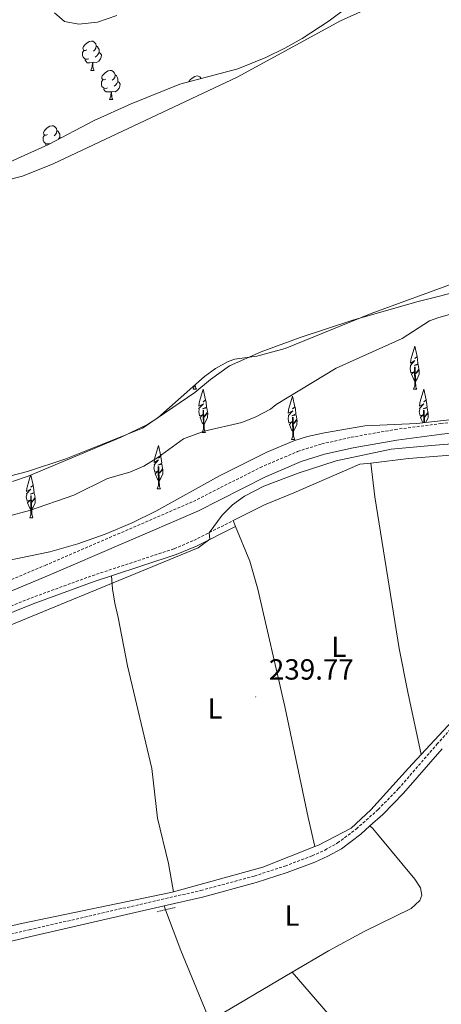
# Model space of a CAD drawing. Units: metres. Extents: x 625088 to 629596, y 4648182 to 4651232.
# Drawn here: x 628681 to 628826, y 4649631 to 4649969 of the extents above; entities that cross this region are included whole.
import ezdxf
from ezdxf.enums import TextEntityAlignment as Align

# ---------------------------------------------------------------- set-up
doc = ezdxf.new("R2010")
doc.units = ezdxf.units.M
doc.header["$MEASUREMENT"] = 0
doc.linetypes.add('TRAZOS', pattern=[0.75, 0.5, -0.25])
doc.linetypes.add('TRAZOSX2', pattern=[1.5, 1, -0.5])
for name, color, linetype, lineweight in [('Carátula', 7, 'Continuous', 5), ('Level 11', 142, 'Continuous', 13), ('Level 13', 5, 'Continuous', 0), ('Level 21', 19, 'Continuous', 0), ('Level 35', 92, 'Continuous', 0), ('Level 36', 19, 'Continuous', 40), ('Level 37', 92, 'Continuous', 0), ('Level 41', 19, 'Continuous', 0), ('Level 5', 36, 'Continuous', 0), ('Level 51', 144, 'Continuous', 13), ('Level 7', 1, 'Continuous', 0)]:
    doc.layers.add(name, color=color, linetype=linetype, lineweight=lineweight)
doc.styles.add('Arial', font='ARIAL.TTF', dxfattribs={"height": 0.2})

# ---------------------------------------------------------------- blocks, each defined once
blk = doc.blocks.new('5PATER')
at = {"layer": 'Carátula', "linetype": 'Continuous', "lineweight": 5}
h = blk.add_hatch(color=250, dxfattribs=at)
edge = h.paths.add_edge_path()
edge.add_ellipse((0, 0), major_axis=(-1.33, -1.34), ratio=0.999422, start_angle=0, end_angle=360)

msp = doc.modelspace()

# ---------------------------------------------------------------- linework, layer by layer
at = {"layer": 'Level 11', "color": 142, "linetype": 'Continuous', "lineweight": 13}
for points in [[(628798.81, 4649972.52, 239.53), (628790.89, 4649968.98, 239.53)], [(628790.89, 4649968.98, 239.53), (628755.47, 4649949.59, 239.53), (628692.31, 4649919.83, 239.53), (628681.77, 4649915.64, 239.53), (628668.56, 4649912.24, 239.53), (628649.92, 4649908.78, 239.53), (628631.47, 4649907.62, 239.53), (628598.75, 4649907.37, 239.53), (628590.04, 4649907.97, 239.53), (628576.49, 4649909.51, 239.53), (628549.08, 4649909.49, 239.53), (628535.37, 4649909.32, 239.53), (628527.15, 4649908.78, 239.53), (628512.79, 4649907.09, 239.53), (628505.31, 4649905.74, 239.53), (628479.11, 4649904.3, 239.53), (628437.95, 4649906.23, 239.53), (628406.19, 4649905.89, 239.53), (628353.8, 4649907.88, 239.53), (628254.94, 4649915.36, 239.53)], [(628667.46, 4649810.05, 238.16), (628683.41, 4649814.13, 238.16), (628696.64, 4649818.51, 238.16), (628722.95, 4649829.09, 238.16), (628740.9, 4649841.32, 238.16), (628746.31, 4649845.82, 238.16), (628752.79, 4649850.49, 238.16), (628763.71, 4649855.23, 238.16), (628777.06, 4649860.2, 238.16), (628795.52, 4649866.26, 238.16), (628817.66, 4649872.61, 238.16), (628834.43, 4649876.76, 238.16)]]:
    msp.add_polyline3d(points, dxfattribs=at)
at = {"layer": 'Level 13', "color": 5, "linetype": 'Continuous', "lineweight": 0, "ltscale": 0.5}
for points in [[(628835.49, 4649735.08, 239.7), (628818.64, 4649717.01, 239.7)], [(628818.64, 4649717.01, 239.7), (628814.27, 4649712.32, 239.7), (628801.34, 4649697.97, 239.65), (628794.55, 4649691.74, 239.65), (628783.34, 4649685.92, 239.65), (628782.1, 4649685.42, 239.65)], [(628782.1, 4649685.42, 239.65), (628764.27, 4649678.32, 239.6), (628733.62, 4649669.89, 239.6)], [(628733.62, 4649669.89, 239.6), (628732.08, 4649669.46, 239.6), (628681.43, 4649658.93, 239.6), (628626.08, 4649646.15, 239.55)], [(628730.87, 4649663.68, 240.1), (628736.16, 4649649.76, 239.84), (628746.07, 4649625.54, 239.95)]]:
    msp.add_polyline3d(points, dxfattribs=at)
at = {"layer": 'Level 21', "color": 19, "linetype": 'TRAZOSX2', "lineweight": 0}
for points in [[(628445.24, 4649716.22, 243.57), (628491.91, 4649723.55, 243.26), (628533.47, 4649730.42, 242.34), (628553.12, 4649734.07, 242.23), (628566.08, 4649737.04, 242.34), (628591.93, 4649744.7, 242.34), (628615.97, 4649752.46, 242.59), (628636.37, 4649759.81, 242.59), (628689.52, 4649781.94, 243), (628740.42, 4649803.92, 243.57), (628763.38, 4649815.55, 242.9), (628776.22, 4649821.06, 241.98), (628784.48, 4649823.65, 242.08), (628794.6, 4649825.94, 242.13), (628809.68, 4649828.6, 242.08), (628825.29, 4649830.63, 242.13), (628842.59, 4649832.61, 242.54), (628862.33, 4649833.59, 242.54), (628904.61, 4649833.65, 242.7), (628967.37, 4649830.46, 242.18), (629008.33, 4649829.32, 242.23), (629048.52, 4649826.93, 241.98)], [(628584.21, 4649730.69, 239.36), (628585.53, 4649730.54, 239.36), (628587.23, 4649729.5, 239.36), (628589.26, 4649731.14, 239.87), (628593.58, 4649733.79, 239.97), (628598.22, 4649736.15, 240), (628618.13, 4649742.62, 240.43), (628651.25, 4649757.34, 240.42), (628684.6, 4649770.7, 240.3), (628705.7, 4649778.41, 240.69), (628733.79, 4649787.66, 240.64), (628740.55, 4649790.52, 240.28), (628754.05, 4649797.31, 240.03)], [(628620.99, 4649647.78, 239.83), (628623.39, 4649645.48, 239.9), (628628.33, 4649641.47, 239.94), (628633.17, 4649642.94, 240.3), (628640.46, 4649646.49, 240.25), (628645.22, 4649648.02, 240.38), (628661.61, 4649651.41, 240.41), (628684.06, 4649656.82, 240.41), (628742.98, 4649670.32, 240.85), (628761.32, 4649675.28, 240.87), (628771.87, 4649678.71, 240.87), (628781.21, 4649682.22, 240.68), (628785.57, 4649684.19, 240.61), (628789.95, 4649686.63, 240.58), (628796.4, 4649691.47, 240.56), (628803.89, 4649698.15, 240.56), (628810.86, 4649705.28, 240.56), (628824.06, 4649720.5, 240.75), (628833.24, 4649730.79, 240.25)]]:
    msp.add_polyline3d(points, dxfattribs=at)
at = {"layer": 'Level 21', "color": 19, "linetype": 'Continuous', "lineweight": 0}
for points in [[(629048.32, 4649823.28, 241.98), (629008.17, 4649825.66, 242.23), (628967.23, 4649826.8, 242.18), (628904.52, 4649829.99, 242.7), (628862.42, 4649829.94, 242.54), (628842.88, 4649828.96, 242.54), (628825.73, 4649827, 242.13), (628810.23, 4649824.98, 242.08), (628795.33, 4649822.35, 242.13), (628785.43, 4649820.11, 242.08), (628777.49, 4649817.62, 241.98), (628764.93, 4649812.23, 242.9), (628741.97, 4649800.6, 243.57), (628690.95, 4649778.57, 243), (628637.69, 4649756.4, 242.59), (628617.15, 4649749, 242.59), (628593.97, 4649741.52, 242.29), (628586.91, 4649735.45, 240.69), (628584.75, 4649732.55, 239.94), (628584.21, 4649730.69, 239.36)], [(628712.26, 4649778.33, 240.68), (628734.54, 4649785.66, 240.64), (628741.45, 4649788.59, 240.28), (628754.87, 4649795.34, 240.03)], [(628584.78, 4649723.62, 239.51), (628586.92, 4649726.51, 239.67), (628590.49, 4649729.39, 239.87), (628594.62, 4649731.93, 239.97), (628599.04, 4649734.17, 240), (628618.89, 4649740.62, 240.43), (628652.08, 4649755.37, 240.42), (628685.37, 4649768.71, 240.3), (628706.4, 4649776.4, 240.69), (628712.26, 4649778.33, 240.68)], [(628801.05, 4649692.47, 240.56), (628805.51, 4649696.45, 240.56), (628812.59, 4649703.69, 240.56), (628825.82, 4649718.95, 240.75)], [(628730.37, 4649665.02, 240.75), (628743.55, 4649668.05, 240.85), (628761.99, 4649673.03, 240.87), (628772.64, 4649676.49, 240.87), (628782.11, 4649680.05, 240.68), (628786.63, 4649682.1, 240.61), (628791.23, 4649684.66, 240.58), (628797.89, 4649689.65, 240.56), (628801.05, 4649692.47, 240.56)], [(628634.81, 4649636.22, 239.99), (628635.9, 4649639.49, 240.3), (628641.34, 4649644.3, 240.25), (628645.82, 4649645.75, 240.38), (628662.12, 4649649.12, 240.41), (628684.59, 4649654.53, 240.41), (628730.37, 4649665.02, 240.75)]]:
    msp.add_polyline3d(points, dxfattribs=at)
at = {"layer": 'Level 21', "color": 1, "linetype": 'TRAZOS', "lineweight": 0}
msp.add_polyline3d([(628728, 4649663.02, 240.71), (628734.15, 4649664.44, 240.61)], dxfattribs=at)
at = {"layer": 'Level 35', "color": 92, "linetype": 'Continuous', "lineweight": 0, "ltscale": 0.5}
for points in [[(628793.34, 4649973.63, 240.52), (628787, 4649968.92, 240.52), (628777.79, 4649962.92, 240.52), (628771.82, 4649959.53, 240.52), (628765.29, 4649956.34, 240.52), (628755.72, 4649952.47, 240.52), (628735.8, 4649947.2, 240.52), (628719.05, 4649940.46, 240.52), (628706.35, 4649934.7, 240.52), (628690.69, 4649926.46, 240.52), (628668.06, 4649916.24, 240.52), (628662.42, 4649914.46, 240.52), (628656.89, 4649913.42, 240.52), (628634.49, 4649910.92, 240.52), (628628.6, 4649910.46, 240.52)], [(628692.71, 4649971.64, 241.14), (628696.19, 4649968.65, 241.14), (628701.12, 4649967.75, 241.14), (628707.47, 4649968.48, 241.14), (628714.14, 4649970.8, 241.14)], [(628678.27, 4649810.7, 243.57), (628683.71, 4649812.58, 243.57), (628715.62, 4649825.97, 243.78), (628724.64, 4649830.31, 243.78), (628728.2, 4649832.62, 243.78), (628744.24, 4649846.85, 243.78), (628747.99, 4649849.52, 243.78), (628752.38, 4649851.94, 243.78), (628754.69, 4649852.74, 243.78), (628762.26, 4649853.81, 243.78), (628771.92, 4649856.44, 243.78), (628801.43, 4649868.41, 243.98), (628830.9, 4649879.19, 244.19)], [(628862.82, 4649835.79, 247.97), (628817.17, 4649830.72, 247.36), (628799.31, 4649829.81, 247.26), (628785.45, 4649827.44, 247.1), (628779.66, 4649826.16, 247.06), (628774.88, 4649824.67, 247.06), (628765.65, 4649820.83, 247.06), (628749.39, 4649812.66, 247.06), (628727.53, 4649800.55, 247.06), (628719.35, 4649796.6, 247.05), (628710.13, 4649792.71, 247.03), (628700.71, 4649789.34, 246.98), (628691.15, 4649786.6, 246.92), (628666.67, 4649781.53, 246.67)]]:
    msp.add_polyline3d(points, dxfattribs=at)
at = {"layer": 'Level 36', "color": 92, "linetype": 'Continuous', "lineweight": 0}
for points in [[(628703.88, 4649958.99), (628703.35, 4649958.73), (628702.82, 4649958.78), (628702.56, 4649959.15), (628702.5, 4649959.58), (628702.66, 4649960.1), (628703.14, 4649960.69), (628703.78, 4649961.22), (628704.68, 4649961.81), (628705.42, 4649961.97), (628705.85, 4649961.91), (628706.38, 4649961.6), (628706.91, 4649961.01), (628707.07, 4649960.37), (628706.96, 4649959.52), (628706.53, 4649958.99), (628706.11, 4649958.57)], [(628704.47, 4649955.91), (628704.04, 4649955.75), (628703.46, 4649955.81), (628702.98, 4649956.02), (628702.56, 4649956.45), (628702.34, 4649957.03), (628702.34, 4649957.45), (628702.4, 4649958.04), (628702.82, 4649958.73)], [(628708.02, 4649958.09), (628708.47, 4649957.84), (628708.82, 4649957.23), (628708.71, 4649956.5), (628708.5, 4649955.86), (628707.91, 4649955.12), (628707.12, 4649954.64), (628706.27, 4649954.75), (628705.84, 4649954.62)], [(628707.07, 4649960.37), (628707.54, 4649960.06), (628707.86, 4649959.42), (628708.02, 4649959.1), (628708.02, 4649958.52), (628708.02, 4649958.09), (628707.65, 4649957.4), (628707.23, 4649956.92), (628706.75, 4649956.5)], [(628705.73, 4649954.62), (628704.84, 4649954.53), (628703.99, 4649954.53), (628703.57, 4649954.96), (628703.25, 4649955.44), (628703.25, 4649955.75)], [(628705.18, 4649951.93), (628705.62, 4649953.09), (628705.73, 4649954.62), (628705.84, 4649954.62), (628705.87, 4649954.03), (628705.91, 4649953.35), (628705.98, 4649952.73), (628706.09, 4649952.33), (628706.31, 4649951.93)], [(628705.18, 4649951.93), (628706.31, 4649951.93)], [(628710.36, 4649948.96), (628709.83, 4649948.69), (628709.3, 4649948.75), (628709.03, 4649949.12), (628708.98, 4649949.54), (628709.14, 4649950.06), (628709.62, 4649950.66), (628710.25, 4649951.19), (628711.15, 4649951.77), (628711.9, 4649951.93), (628712.32, 4649951.88), (628712.85, 4649951.56), (628713.38, 4649950.98), (628713.54, 4649950.34), (628713.43, 4649949.49), (628713.01, 4649948.96), (628712.59, 4649948.53)], [(628710.94, 4649945.88), (628710.52, 4649945.72), (628709.93, 4649945.78), (628709.46, 4649945.99), (628709.03, 4649946.41), (628708.82, 4649947), (628708.82, 4649947.42), (628708.87, 4649948), (628709.3, 4649948.69)], [(628714.49, 4649948.06), (628714.95, 4649947.81), (628715.29, 4649947.19), (628715.18, 4649946.47), (628714.97, 4649945.83), (628714.39, 4649945.09), (628713.59, 4649944.61), (628712.74, 4649944.71), (628712.31, 4649944.58)], [(628713.54, 4649950.34), (628714.02, 4649950.02), (628714.33, 4649949.38), (628714.49, 4649949.06), (628714.49, 4649948.48), (628714.49, 4649948.06), (628714.12, 4649947.37), (628713.7, 4649946.89), (628713.22, 4649946.47)], [(628738.87, 4649948.02), (628738.91, 4649948.16), (628739.39, 4649948.75), (628740.02, 4649949.28), (628740.92, 4649949.87), (628741.67, 4649950.03), (628742.09, 4649949.97), (628742.62, 4649949.66), (628743.1, 4649949.14)], [(628712.2, 4649944.58), (628711.31, 4649944.5), (628710.47, 4649944.5), (628710.04, 4649944.93), (628709.72, 4649945.4), (628709.72, 4649945.72)], [(628711.66, 4649941.9), (628712.09, 4649943.06), (628712.2, 4649944.58), (628712.31, 4649944.58), (628712.35, 4649944), (628712.38, 4649943.31), (628712.45, 4649942.7), (628712.57, 4649942.3), (628712.78, 4649941.9)], [(628711.66, 4649941.9), (628712.78, 4649941.9)], [(628690.38, 4649929.91), (628689.85, 4649929.64), (628689.32, 4649929.7), (628689.05, 4649930.07), (628689, 4649930.5), (628689.16, 4649931.02), (628689.64, 4649931.61), (628690.27, 4649932.14), (628691.17, 4649932.72), (628691.92, 4649932.88), (628692.34, 4649932.83), (628692.87, 4649932.52), (628693.4, 4649931.93), (628693.56, 4649931.29), (628693.45, 4649930.44), (628693.03, 4649929.91), (628692.61, 4649929.48)], [(628693.56, 4649931.29), (628694.04, 4649930.98), (628694.35, 4649930.34), (628694.51, 4649930.02), (628694.51, 4649929.44), (628694.51, 4649929.01), (628694.14, 4649928.32), (628694.07, 4649928.24)], [(628690.96, 4649926.83), (628690.54, 4649926.67), (628689.95, 4649926.73), (628689.48, 4649926.94), (628689.05, 4649927.36), (628688.84, 4649927.95), (628688.84, 4649928.37), (628688.89, 4649928.96), (628689.32, 4649929.64)], [(628694.51, 4649929.01), (628694.97, 4649928.76), (628694.99, 4649928.72)], [(628689.91, 4649926.11), (628689.74, 4649926.36), (628689.74, 4649926.67)], [(628816.59, 4649845.1), (628816.08, 4649845.72), (628815.33, 4649847.59), (628816.18, 4649848.44), (628815.14, 4649848.11), (628814.87, 4649849.57), (628815.03, 4649850.33), (628814.97, 4649850.61), (628816.47, 4649852.3), (628814.94, 4649851.44), (628815.09, 4649852.53), (628815.17, 4649853), (628816.41, 4649857.25), (628817.22, 4649853.64), (628816.41, 4649852.96), (628817.27, 4649853.44), (628817.39, 4649852.81), (628817.55, 4649851.16), (628816.18, 4649850.54), (628817.61, 4649850.89), (628817.87, 4649849.49), (628817.79, 4649849.3), (628816.78, 4649847.82), (628817.97, 4649849.11), (628817.94, 4649847.59), (628817.22, 4649846.03), (628816.7, 4649845.1)], [(628816.04, 4649842.42), (628816.48, 4649843.58), (628816.37, 4649850.02), (628816.57, 4649849.99), (628816.73, 4649844.52), (628816.77, 4649843.83), (628816.84, 4649843.22), (628816.95, 4649842.82), (628817.17, 4649842.42)], [(628740.32, 4649842.42), (628740.76, 4649843.58), (628740.75, 4649843.76)], [(628741.04, 4649844.01), (628741.05, 4649843.83), (628741.12, 4649843.22), (628741.23, 4649842.82), (628741.45, 4649842.42)], [(628740.32, 4649842.42), (628741.45, 4649842.42)], [(628743.97, 4649830.27), (628743.46, 4649830.89), (628742.71, 4649832.76), (628743.56, 4649833.61), (628742.51, 4649833.28), (628742.25, 4649834.74), (628742.41, 4649835.5), (628742.35, 4649835.78), (628743.85, 4649837.47), (628742.32, 4649836.61), (628742.46, 4649837.7), (628742.55, 4649838.17), (628743.79, 4649842.42), (628744.6, 4649838.81), (628743.79, 4649838.13), (628744.65, 4649838.62), (628744.77, 4649837.98), (628744.93, 4649836.33), (628743.56, 4649835.71), (628744.99, 4649836.06), (628745.25, 4649834.66), (628745.17, 4649834.48), (628744.16, 4649832.99), (628745.35, 4649834.28), (628745.32, 4649832.76), (628744.6, 4649831.2), (628744.08, 4649830.27)], [(628774.65, 4649827.87), (628774.14, 4649828.49), (628773.39, 4649830.36), (628774.23, 4649831.21), (628773.19, 4649830.88), (628772.93, 4649832.34), (628773.09, 4649833.1), (628773.03, 4649833.38), (628774.53, 4649835.07), (628773, 4649834.21), (628773.14, 4649835.3), (628773.22, 4649835.77), (628774.46, 4649840.02), (628775.28, 4649836.41), (628774.46, 4649835.73), (628775.33, 4649836.22), (628775.44, 4649835.58), (628775.61, 4649833.93), (628774.24, 4649833.31), (628775.67, 4649833.66), (628775.93, 4649832.26), (628775.85, 4649832.08), (628774.84, 4649830.59), (628776.03, 4649831.88), (628776, 4649830.36), (628775.28, 4649828.8), (628774.75, 4649827.87)], [(628816.04, 4649842.42), (628817.17, 4649842.42)], [(628819.16, 4649830.94), (628818.43, 4649832.76), (628819.28, 4649833.61), (628818.24, 4649833.27), (628817.97, 4649834.73), (628818.14, 4649835.5), (628818.07, 4649835.77), (628819.57, 4649837.47), (628818.04, 4649836.61), (628818.19, 4649837.7), (628818.27, 4649838.17), (628819.51, 4649842.41), (628820.32, 4649838.81), (628819.51, 4649838.12), (628820.37, 4649838.61), (628820.49, 4649837.98), (628820.65, 4649836.33), (628819.28, 4649835.7), (628820.71, 4649836.06), (628820.97, 4649834.66), (628820.89, 4649834.47), (628819.88, 4649832.99), (628821.07, 4649834.28), (628821.04, 4649832.75), (628820.32, 4649831.2), (628820.25, 4649831.06)], [(628743.42, 4649827.58), (628743.86, 4649828.74), (628743.75, 4649835.19), (628743.95, 4649835.16), (628744.11, 4649829.68), (628744.15, 4649829), (628744.22, 4649828.38), (628744.33, 4649827.98), (628744.55, 4649827.58)], [(628774.1, 4649825.18), (628774.53, 4649826.34), (628774.43, 4649832.79), (628774.63, 4649832.76), (628774.79, 4649827.28), (628774.83, 4649826.6), (628774.89, 4649825.98), (628775.01, 4649825.58), (628775.23, 4649825.18)], [(628819.54, 4649830.98), (628819.47, 4649835.19), (628819.67, 4649835.16), (628819.79, 4649831.01)], [(628743.42, 4649827.58), (628744.55, 4649827.58)], [(628728.58, 4649810.94), (628728.07, 4649811.56), (628727.32, 4649813.43), (628728.17, 4649814.28), (628727.13, 4649813.94), (628726.86, 4649815.4), (628727.03, 4649816.17), (628726.96, 4649816.44), (628728.46, 4649818.14), (628726.93, 4649817.28), (628727.08, 4649818.37), (628727.16, 4649818.84), (628728.4, 4649823.09), (628729.21, 4649819.48), (628728.4, 4649818.8), (628729.26, 4649819.28), (628729.38, 4649818.65), (628729.54, 4649817), (628728.17, 4649816.38), (628729.61, 4649816.73), (628729.86, 4649815.33), (628729.78, 4649815.14), (628728.77, 4649813.66), (628729.96, 4649814.95), (628729.93, 4649813.43), (628729.21, 4649811.87), (628728.69, 4649810.94)], [(628774.1, 4649825.18), (628775.23, 4649825.18)], [(628728.03, 4649808.25), (628728.47, 4649809.41), (628728.36, 4649815.86), (628728.56, 4649815.83), (628728.73, 4649810.35), (628728.76, 4649809.67), (628728.83, 4649809.05), (628728.95, 4649808.65), (628729.16, 4649808.25)], [(628684.76, 4649800.97), (628684.25, 4649801.59), (628683.51, 4649803.45), (628684.35, 4649804.31), (628683.31, 4649803.97), (628683.05, 4649805.43), (628683.21, 4649806.2), (628683.14, 4649806.47), (628684.64, 4649808.17), (628683.11, 4649807.3), (628683.26, 4649808.39), (628683.34, 4649808.86), (628684.53, 4649812.92)], [(628684.62, 4649812.96), (628685.39, 4649809.51), (628684.58, 4649808.82), (628685.44, 4649809.31), (628685.56, 4649808.68), (628685.72, 4649807.03), (628684.35, 4649806.4), (628685.79, 4649806.75), (628686.05, 4649805.36), (628685.97, 4649805.17), (628684.95, 4649803.69), (628686.15, 4649804.98), (628686.11, 4649803.45), (628685.4, 4649801.89), (628684.87, 4649800.97)], [(628684.22, 4649798.28), (628684.65, 4649799.44), (628684.55, 4649805.88), (628684.74, 4649805.85), (628684.91, 4649800.38), (628684.94, 4649799.7), (628685.01, 4649799.08), (628685.13, 4649798.68), (628685.34, 4649798.28)], [(628728.03, 4649808.25), (628729.16, 4649808.25)], [(628684.22, 4649798.28), (628685.34, 4649798.28)]]:
    msp.add_lwpolyline(points, dxfattribs=at)
for points in [[(629039.01, 4649817.3, 239.41), (629037.06, 4649817.27, 239.34), (629026.12, 4649818.63, 239.34), (629021.13, 4649818.95, 239.34), (629005.29, 4649818.63, 239.5), (628969.5, 4649820.32, 239.59), (628939.92, 4649822.84, 239.71), (628919.95, 4649821.52, 239.55), (628901.2, 4649821.7, 239.55), (628870.01, 4649820.97, 239.29), (628848.93, 4649820.89, 239.52), (628835.94, 4649820.32, 239.54), (628814.26, 4649818.6, 239.62), (628801.38, 4649817.1, 239.66)], [(628801.38, 4649817.1, 239.66), (628797.55, 4649816.65, 239.67), (628774.97, 4649806.88, 239.77), (628764.8, 4649802.77, 240.03), (628754.05, 4649797.31, 240.03)], [(628818.64, 4649717.01, 239.7), (628814.01, 4649738.46, 239.7), (628811.13, 4649753.43, 239.61), (628802.78, 4649805.43, 239.77), (628801.38, 4649817.1, 239.7)], [(628754.05, 4649797.31, 240.03), (628754.87, 4649795.34, 239.96)], [(628754.87, 4649795.34, 239.96), (628759.85, 4649783.35, 239.56), (628762.6, 4649773.73, 239.5), (628771.81, 4649733.53, 239.77), (628779.83, 4649695.38, 239.91), (628782.1, 4649685.42, 239.65)], [(628733.62, 4649669.89, 239.6), (628731.89, 4649679.56, 239.65), (628728.13, 4649695.1, 239.7), (628726.13, 4649712.18, 239.96), (628717.85, 4649747.49, 240.01), (628714.56, 4649764.08, 240.06), (628713.5, 4649769.01, 239.82), (628712.62, 4649773.92, 239.85), (628712.26, 4649778.33, 240.68)], [(628774.35, 4649642.22, 240.11), (628786.87, 4649649.6, 240.17), (628799.05, 4649656.22, 240.14), (628815.26, 4649664.17, 239.88), (628818.17, 4649666.86, 239.83), (628818.87, 4649668.68, 239.83), (628818.46, 4649671.2, 239.88), (628816.42, 4649674.23, 239.73), (628803.68, 4649689.65, 239.69), (628801.89, 4649691.71, 239.83), (628801.05, 4649692.47, 240.56)], [(628730.87, 4649663.68, 240.1), (628730.37, 4649665.02, 240.75)], [(628746.07, 4649625.54, 239.95), (628774.35, 4649642.22, 240.11)], [(628872.19, 4649535.22, 239.63), (628872.3, 4649536.09, 239.63), (628837.06, 4649578.08, 239.78), (628795.4, 4649617.92, 239.44), (628774.35, 4649642.22, 239.99)]]:
    msp.add_polyline3d(points, dxfattribs=at)
at = {"layer": 'Level 5', "color": 36, "linetype": 'Continuous', "lineweight": 0}
for points in [[(628832.79, 4649869.3, 240), (628824.74, 4649867.12, 240), (628821.5, 4649865.88, 240), (628812.13, 4649859.9, 240), (628789.47, 4649849.69, 240), (628768.85, 4649837.16, 240), (628766.9, 4649835.6, 240), (628761.87, 4649832.95, 240), (628757.03, 4649831, 240), (628744.14, 4649828, 240), (628736.99, 4649825.4, 240), (628728.23, 4649818.97, 240), (628723.41, 4649816.02, 240), (628718.64, 4649813.94, 240), (628710.96, 4649811.74, 240), (628699.42, 4649806.08, 240), (628684.1, 4649800.75, 240), (628676.45, 4649798.77, 240)], [(628861.33, 4649826.28, 240), (628822.17, 4649823.08, 240), (628808.3, 4649821.8, 240), (628789.5, 4649817.86, 240), (628776.36, 4649813.6, 240), (628764.59, 4649809.1, 240), (628758.02, 4649805.66, 240), (628753.88, 4649802.74, 240), (628750.32, 4649799.17, 240), (628745.79, 4649793.16, 240), (628746.09, 4649790.97, 240), (628742.07, 4649787.95, 240), (628659.65, 4649754.04, 240)]]:
    msp.add_polyline3d(points, dxfattribs=at)
at = {"layer": 'Level 51', "color": 144, "linetype": 'Continuous', "lineweight": 13}
for points in [[(628127.19, 4649919.48, 239.53), (628198.31, 4649919.64, 239.53), (628254.94, 4649915.36, 239.53), (628254.94, 4649915.36, 239.53), (628353.8, 4649907.88, 239.53), (628406.19, 4649905.89, 239.53), (628437.95, 4649906.23, 239.53), (628479.11, 4649904.3, 239.53), (628505.31, 4649905.74, 239.53), (628512.79, 4649907.09, 239.53), (628527.15, 4649908.78, 239.53), (628535.37, 4649909.32, 239.53), (628549.08, 4649909.49, 239.53), (628576.49, 4649909.51, 239.53), (628590.04, 4649907.97, 239.53), (628598.75, 4649907.37, 239.53), (628631.47, 4649907.62, 239.53), (628649.92, 4649908.78, 239.53), (628668.56, 4649912.24, 239.53), (628681.77, 4649915.64, 239.53), (628692.31, 4649919.83, 239.53), (628755.47, 4649949.59, 239.53), (628790.89, 4649968.98, 239.53), (628798.81, 4649972.52, 239.53)], [(628834.43, 4649876.76, 238.16), (628817.66, 4649872.61, 238.16), (628795.52, 4649866.26, 238.16), (628777.06, 4649860.2, 238.16), (628763.71, 4649855.23, 238.16), (628752.79, 4649850.49, 238.16), (628746.31, 4649845.82, 238.16), (628740.9, 4649841.32, 238.16), (628722.95, 4649829.09, 238.16), (628696.64, 4649818.51, 238.16), (628683.41, 4649814.13, 238.16), (628667.46, 4649810.05, 238.16)]]:
    msp.add_polyline3d(points, dxfattribs=at)

# ---------------------------------------------------------------- block references
at = {"layer": 'Level 7', "color": 19, "linetype": 'Continuous', "lineweight": 0, "xscale": 0.09999983015004542, "yscale": 0.09999983015004542}
msp.add_blockref('5PATER', (628761.83, 4649736.79, 239.77), dxfattribs=at)

# ---------------------------------------------------------------- texts
at = {"layer": 'Level 37', "color": 92, "linetype": 'Continuous', "lineweight": 0, "style": 'Arial'}
for p in [(628790.39, 4649753.98, 239.63), (628747.86, 4649732.83, 239.85), (628774.31, 4649661.71, 240.54)]:
    msp.add_text('L', height=7, dxfattribs=at).set_placement(p, align=Align.MIDDLE_CENTER)
at = {"layer": 'Level 41', "color": 19, "linetype": 'Continuous', "lineweight": 0, "style": 'Arial'}
msp.add_text('239.77', height=7, dxfattribs=at).set_placement((628766.35, 4649740.54, 239.77), align=Align.BOTTOM_LEFT)

doc.saveas('drawing.dxf')
